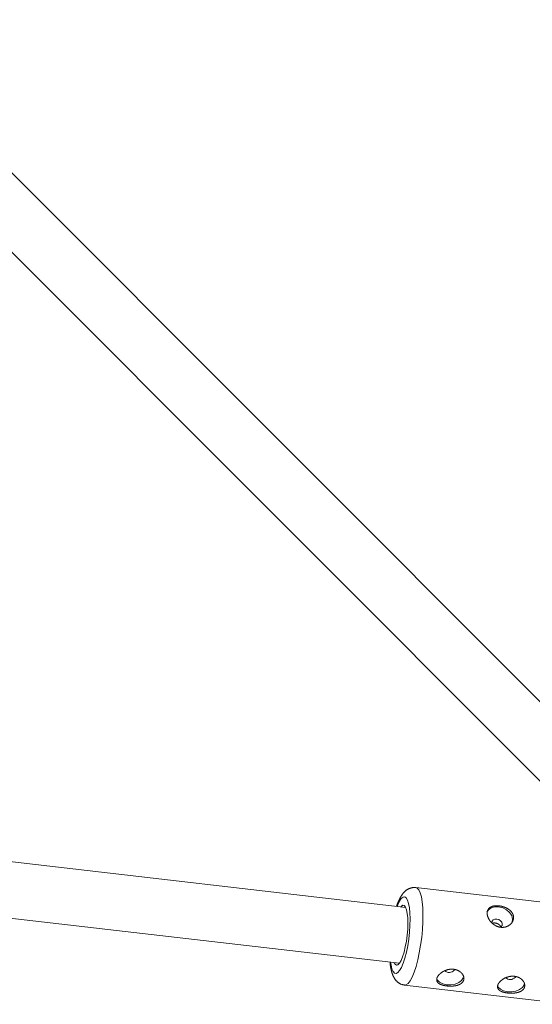
# Model space of a CAD drawing. Units: millimetres. Extents: x 280.6 to 329.3, y 161.3 to 228.2.
# Drawn here: x 319.1 to 319.8, y 170.4 to 171.8 of the extents above; entities that cross this region are included whole.
import ezdxf

# ---------------------------------------------------------------- set-up
doc = ezdxf.new("R2010")
doc.units = ezdxf.units.MM
doc.header["$MEASUREMENT"] = 0
doc.layers.add('Ebene 1', color=7, linetype='Continuous', lineweight=0)

# ---------------------------------------------------------------- blocks, each defined once
blk = doc.blocks.new('Block_1')
at = {"layer": 'Ebene 1', "color": 250, "lineweight": 9}
for p, q in [((319.9284, 170.7631), (317.561, 173.1309)), ((317.5044, 173.0743), (319.8734, 170.7049)), ((319.6564, 170.55), (312.8314, 171.3406)), ((312.8016, 171.2636), (319.6472, 170.4705)), ((319.9071, 170.5511), (319.6706, 170.5785)), ((319.6545, 170.4395), (319.891, 170.4121))]:
    blk.add_line(p, q, dxfattribs=at)
for points in [[(319.6706, 170.5785), (319.6701, 170.5786), (319.6697, 170.5787), (319.6692, 170.5787), (319.6687, 170.5787), (319.6682, 170.5787), (319.6677, 170.5787), (319.6672, 170.5787), (319.6667, 170.5786), (319.6662, 170.5785), (319.6657, 170.5785), (319.6652, 170.5784), (319.6648, 170.5782), (319.6643, 170.5781), (319.6638, 170.578), (319.6634, 170.5779), (319.6629, 170.5777), (319.6625, 170.5776), (319.662, 170.5774), (319.6616, 170.5773), (319.6612, 170.5771), (319.6607, 170.5769), (319.6603, 170.5767), (319.6599, 170.5765), (319.6595, 170.5763), (319.6591, 170.5761), (319.6588, 170.5759), (319.6584, 170.5756), (319.658, 170.5754), (319.6576, 170.5752), (319.6573, 170.5749), (319.6569, 170.5747), (319.6566, 170.5744), (319.6563, 170.5741), (319.6559, 170.5739), (319.6556, 170.5736), (319.6553, 170.5733), (319.655, 170.573), (319.6547, 170.5728), (319.6544, 170.5725), (319.6541, 170.5722), (319.6539, 170.5719), (319.6536, 170.5716), (319.6533, 170.5713), (319.653, 170.571), (319.6528, 170.5707), (319.6525, 170.5704), (319.6523, 170.5701), (319.652, 170.5698), (319.6518, 170.5695), (319.6516, 170.5692), (319.6513, 170.5689), (319.6511, 170.5685), (319.6509, 170.5682), (319.6506, 170.5679), (319.6504, 170.5676), (319.6502, 170.5672), (319.65, 170.5669), (319.6498, 170.5666), (319.6496, 170.5662), (319.6494, 170.5659), (319.6492, 170.5656), (319.649, 170.5652), (319.6488, 170.5649), (319.6486, 170.5645), (319.6484, 170.5642), (319.6482, 170.5638), (319.648, 170.5634), (319.6478, 170.5631), (319.6476, 170.5627), (319.6474, 170.5624), (319.6472, 170.562), (319.6471, 170.5616), (319.6469, 170.5612), (319.6467, 170.5608), (319.6465, 170.5605), (319.6463, 170.5601), (319.6462, 170.5597), (319.646, 170.5593), (319.6458, 170.5589), (319.6456, 170.5585), (319.6455, 170.5581), (319.6453, 170.5577), (319.6451, 170.5573), (319.645, 170.5569), (319.6448, 170.5565), (319.6446, 170.556), (319.6445, 170.5556), (319.6443, 170.5552), (319.6441, 170.5547), (319.644, 170.5543), (319.6438, 170.5539), (319.6437, 170.5534), (319.6435, 170.5529), (319.6434, 170.5525), (319.6432, 170.552), (319.6431, 170.5515)], [(319.6706, 170.5785), (319.6725, 170.5778), (319.6748, 170.5753), (319.6768, 170.5711), (319.6785, 170.5653), (319.6797, 170.558), (319.6805, 170.5495), (319.6808, 170.5399), (319.6807, 170.5295), (319.6801, 170.5186), (319.679, 170.5074), (319.6775, 170.4963), (319.6756, 170.4855), (319.6734, 170.4753), (319.6709, 170.4659), (319.6682, 170.4577), (319.6653, 170.4509), (319.6624, 170.4455), (319.6595, 170.4417), (319.6566, 170.4398), (319.6545, 170.4395)], [(319.6438, 170.5514), (319.6448, 170.5538), (319.6473, 170.5591), (319.6499, 170.5628), (319.6524, 170.5649), (319.6548, 170.5652), (319.6569, 170.5638), (319.6588, 170.5607), (319.6603, 170.5559), (319.6615, 170.5497), (319.6622, 170.5423), (319.6624, 170.5338), (319.6622, 170.5246), (319.6616, 170.5149), (319.6605, 170.5052), (319.659, 170.4955), (319.6571, 170.4864), (319.655, 170.478), (319.6526, 170.4707), (319.6501, 170.4647), (319.6475, 170.4602), (319.645, 170.4572), (319.6425, 170.456), (319.6403, 170.4566), (319.6382, 170.4589), (319.6365, 170.4628), (319.6352, 170.4683), (319.6346, 170.472)], [(319.649, 170.5508), (319.65, 170.552), (319.6522, 170.5533), (319.6542, 170.5529), (319.656, 170.5508), (319.6574, 170.547), (319.6585, 170.5417), (319.6591, 170.5352), (319.6593, 170.5276), (319.659, 170.5194), (319.6583, 170.5108), (319.6572, 170.5022), (319.6556, 170.4939), (319.6538, 170.4864), (319.6518, 170.4798), (319.6495, 170.4745), (319.6473, 170.4706), (319.645, 170.4684), (319.6429, 170.468), (319.641, 170.4693), (319.6398, 170.4714)], [(319.8081, 170.5283), (319.8083, 170.529), (319.8089, 170.5336), (319.8076, 170.5385), (319.8046, 170.543), (319.8002, 170.5469), (319.7948, 170.5497), (319.7889, 170.5511), (319.7831, 170.551), (319.7781, 170.5495), (319.7742, 170.5466), (319.7721, 170.5433)], [(319.7895, 170.5525), (319.7897, 170.5524), (319.7899, 170.5524), (319.7902, 170.5524), (319.7904, 170.5524), (319.7906, 170.5523), (319.7908, 170.5523), (319.7911, 170.5522), (319.7913, 170.5522), (319.7915, 170.5522), (319.7918, 170.5521), (319.792, 170.5521), (319.7922, 170.552), (319.7925, 170.552), (319.7927, 170.5519), (319.7929, 170.5519), (319.7931, 170.5518), (319.7934, 170.5518), (319.7936, 170.5517), (319.7938, 170.5517), (319.7941, 170.5516), (319.7943, 170.5515), (319.7945, 170.5515), (319.7947, 170.5514), (319.795, 170.5513), (319.7952, 170.5513), (319.7954, 170.5512), (319.7957, 170.5511), (319.7959, 170.5511), (319.7961, 170.551), (319.7963, 170.5509), (319.7966, 170.5508), (319.7968, 170.5508), (319.797, 170.5507), (319.7972, 170.5506), (319.7974, 170.5505), (319.7977, 170.5504), (319.7979, 170.5503), (319.7981, 170.5503), (319.7983, 170.5502), (319.7985, 170.5501), (319.7987, 170.55), (319.7989, 170.5499), (319.7992, 170.5498), (319.7994, 170.5497), (319.7996, 170.5496), (319.7998, 170.5495), (319.8, 170.5494), (319.8002, 170.5493), (319.8004, 170.5492), (319.8006, 170.5491), (319.8008, 170.549), (319.801, 170.5489), (319.8012, 170.5487), (319.8014, 170.5486), (319.8016, 170.5485), (319.8018, 170.5484), (319.802, 170.5483), (319.8022, 170.5482), (319.8024, 170.5481), (319.8026, 170.5479), (319.8027, 170.5478), (319.8029, 170.5477), (319.8031, 170.5476), (319.8033, 170.5474), (319.8035, 170.5473), (319.8037, 170.5472), (319.8038, 170.547), (319.804, 170.5469), (319.8042, 170.5468), (319.8043, 170.5467), (319.8045, 170.5465), (319.8047, 170.5464), (319.8048, 170.5462), (319.805, 170.5461), (319.8052, 170.546), (319.8053, 170.5458), (319.8055, 170.5457), (319.8056, 170.5455), (319.8058, 170.5454), (319.8059, 170.5452), (319.8061, 170.5451), (319.8062, 170.5449), (319.8064, 170.5448), (319.8065, 170.5446), (319.8066, 170.5445), (319.8068, 170.5443), (319.8069, 170.5442), (319.807, 170.544), (319.8072, 170.5439), (319.8073, 170.5437), (319.8074, 170.5435), (319.8075, 170.5434), (319.8077, 170.5432), (319.8078, 170.5431), (319.8079, 170.5429), (319.808, 170.5427), (319.8081, 170.5426), (319.8082, 170.5424), (319.8083, 170.5422), (319.8084, 170.5421), (319.8085, 170.5419), (319.8086, 170.5417), (319.8087, 170.5416), (319.8088, 170.5414), (319.8089, 170.5412), (319.809, 170.541), (319.8091, 170.5409), (319.8091, 170.5407), (319.8092, 170.5405), (319.8093, 170.5403), (319.8094, 170.5402), (319.8094, 170.54), (319.8095, 170.5398), (319.8096, 170.5396), (319.8096, 170.5394), (319.8097, 170.5393), (319.8097, 170.5391), (319.8098, 170.5389), (319.8098, 170.5387), (319.8099, 170.5385), (319.8099, 170.5384), (319.81, 170.5382), (319.81, 170.538), (319.81, 170.5378), (319.8101, 170.5376), (319.8101, 170.5374), (319.8101, 170.5373), (319.8101, 170.5371), (319.8102, 170.5369), (319.8102, 170.5367), (319.8102, 170.5365), (319.8102, 170.5363), (319.8102, 170.5362), (319.8102, 170.536), (319.8102, 170.5358), (319.8102, 170.5356), (319.8102, 170.5354), (319.8102, 170.5352), (319.8102, 170.535), (319.8102, 170.5348), (319.8101, 170.5347), (319.8101, 170.5345), (319.8101, 170.5343), (319.8101, 170.5341), (319.81, 170.5339), (319.81, 170.5337), (319.81, 170.5335), (319.8099, 170.5334), (319.8099, 170.5332), (319.8099, 170.533), (319.8098, 170.5328), (319.8098, 170.5326), (319.8097, 170.5325), (319.8097, 170.5323), (319.8096, 170.5321), (319.8095, 170.5319), (319.8095, 170.5317), (319.8094, 170.5316), (319.8093, 170.5314), (319.8093, 170.5312), (319.8092, 170.531), (319.8091, 170.5308), (319.809, 170.5307), (319.809, 170.5305), (319.8089, 170.5303), (319.8088, 170.5302), (319.8087, 170.53), (319.8086, 170.5298), (319.8085, 170.5296), (319.8084, 170.5295), (319.8083, 170.5293), (319.8082, 170.5291), (319.8081, 170.529), (319.808, 170.5288), (319.8079, 170.5286), (319.8078, 170.5285), (319.8076, 170.5283), (319.8075, 170.5282), (319.8074, 170.528), (319.8073, 170.5279), (319.8071, 170.5277), (319.807, 170.5275), (319.8069, 170.5274), (319.8068, 170.5272), (319.8066, 170.5271), (319.8065, 170.5269), (319.8063, 170.5268), (319.8062, 170.5267), (319.8061, 170.5265), (319.8059, 170.5264), (319.8058, 170.5262), (319.8056, 170.5261), (319.8054, 170.526), (319.8053, 170.5258), (319.8051, 170.5257), (319.805, 170.5256), (319.8048, 170.5254), (319.8047, 170.5253), (319.8045, 170.5252), (319.8043, 170.5251), (319.8041, 170.5249), (319.804, 170.5248), (319.8038, 170.5247), (319.8036, 170.5246), (319.8035, 170.5245), (319.8033, 170.5244), (319.8031, 170.5242), (319.8029, 170.5241), (319.8027, 170.524), (319.8025, 170.5239), (319.8024, 170.5238), (319.8022, 170.5237), (319.802, 170.5236), (319.8018, 170.5235), (319.8016, 170.5234), (319.8014, 170.5234), (319.8012, 170.5233), (319.801, 170.5232), (319.8008, 170.5231), (319.8006, 170.523), (319.8004, 170.5229), (319.8002, 170.5229), (319.8, 170.5228), (319.7998, 170.5227), (319.7996, 170.5227), (319.7994, 170.5226), (319.7992, 170.5225), (319.799, 170.5225), (319.7987, 170.5224), (319.7985, 170.5223), (319.7983, 170.5223), (319.7981, 170.5222), (319.7979, 170.5222), (319.7977, 170.5221), (319.7975, 170.5221), (319.7972, 170.5221), (319.797, 170.522), (319.7968, 170.522), (319.7966, 170.522), (319.7964, 170.5219), (319.7961, 170.5219), (319.7959, 170.5219), (319.7957, 170.5219), (319.7955, 170.5218), (319.7952, 170.5218), (319.795, 170.5218), (319.7948, 170.5218), (319.7946, 170.5218), (319.7943, 170.5218), (319.7941, 170.5218), (319.7939, 170.5218), (319.7937, 170.5218), (319.7934, 170.5218), (319.7932, 170.5218), (319.793, 170.5218), (319.7927, 170.5218), (319.7925, 170.5218), (319.7923, 170.5219), (319.7921, 170.5219), (319.7918, 170.5219), (319.7916, 170.5219), (319.7914, 170.522), (319.7911, 170.522), (319.7909, 170.522), (319.7907, 170.5221), (319.7905, 170.5221), (319.7902, 170.5222), (319.79, 170.5222), (319.7898, 170.5222), (319.7896, 170.5223), (319.7893, 170.5224), (319.7891, 170.5224), (319.7889, 170.5225), (319.7886, 170.5225), (319.7884, 170.5226), (319.7882, 170.5227), (319.788, 170.5227), (319.7877, 170.5228), (319.7875, 170.5229), (319.7873, 170.523), (319.7871, 170.5231), (319.7869, 170.5231), (319.7866, 170.5232), (319.7864, 170.5233), (319.7862, 170.5234), (319.786, 170.5235), (319.7858, 170.5236), (319.7856, 170.5237), (319.7854, 170.5238), (319.7851, 170.5239), (319.7849, 170.524), (319.7847, 170.5241), (319.7845, 170.5242), (319.7843, 170.5243), (319.7841, 170.5244), (319.7839, 170.5246), (319.7837, 170.5247), (319.7835, 170.5248), (319.7833, 170.5249), (319.7831, 170.525), (319.7829, 170.5252), (319.7827, 170.5253), (319.7825, 170.5254), (319.7823, 170.5256), (319.7821, 170.5257), (319.7819, 170.5258), (319.7817, 170.526), (319.7815, 170.5261), (319.7813, 170.5263), (319.7811, 170.5264), (319.781, 170.5266), (319.7808, 170.5267), (319.7806, 170.5268), (319.7804, 170.527), (319.7802, 170.5272), (319.78, 170.5273), (319.7799, 170.5275), (319.7797, 170.5276), (319.7795, 170.5278), (319.7794, 170.5279), (319.7792, 170.5281), (319.779, 170.5283), (319.7789, 170.5284), (319.7787, 170.5286), (319.7785, 170.5288), (319.7784, 170.5289), (319.7782, 170.5291), (319.778, 170.5293), (319.7779, 170.5295), (319.7777, 170.5296), (319.7776, 170.5298), (319.7774, 170.53), (319.7773, 170.5302), (319.7771, 170.5303), (319.777, 170.5305), (319.7769, 170.5307), (319.7767, 170.5309), (319.7766, 170.5311), (319.7764, 170.5313), (319.7763, 170.5314), (319.7762, 170.5316), (319.776, 170.5318), (319.7759, 170.532), (319.7758, 170.5322), (319.7757, 170.5324), (319.7756, 170.5326), (319.7754, 170.5327), (319.7753, 170.5329), (319.7752, 170.5331), (319.7751, 170.5333), (319.775, 170.5335), (319.7749, 170.5337), (319.7748, 170.5339), (319.7747, 170.5341), (319.7746, 170.5343), (319.7745, 170.5345), (319.7744, 170.5347), (319.7743, 170.5349), (319.7742, 170.5351), (319.7741, 170.5353), (319.774, 170.5355), (319.7739, 170.5357), (319.7738, 170.5359), (319.7737, 170.536), (319.7737, 170.5362), (319.7736, 170.5364), (319.7735, 170.5366), (319.7735, 170.5368), (319.7734, 170.537), (319.7733, 170.5372), (319.7733, 170.5374), (319.7732, 170.5376), (319.7731, 170.5378), (319.7731, 170.538), (319.773, 170.5382), (319.773, 170.5384), (319.7729, 170.5386), (319.7729, 170.5388), (319.7728, 170.539), (319.7728, 170.5392), (319.7728, 170.5393), (319.7727, 170.5395), (319.7727, 170.5397), (319.7727, 170.5399), (319.7726, 170.5401), (319.7726, 170.5403), (319.7726, 170.5405), (319.7726, 170.5407), (319.7725, 170.5409), (319.7725, 170.5411), (319.7725, 170.5412), (319.7725, 170.5414), (319.7725, 170.5416), (319.7725, 170.5418), (319.7725, 170.542), (319.7725, 170.5422), (319.7725, 170.5423), (319.7725, 170.5425), (319.7725, 170.5427), (319.7725, 170.5429), (319.7725, 170.543), (319.7725, 170.5432), (319.7726, 170.5434), (319.7726, 170.5436), (319.7726, 170.5437), (319.7726, 170.5439), (319.7726, 170.5441), (319.7727, 170.5442), (319.7727, 170.5444), (319.7727, 170.5446), (319.7728, 170.5447), (319.7728, 170.5449), (319.7729, 170.5451), (319.7729, 170.5452), (319.773, 170.5454), (319.773, 170.5455), (319.7731, 170.5457), (319.7731, 170.5458), (319.7732, 170.546), (319.7732, 170.5461), (319.7733, 170.5463), (319.7734, 170.5464), (319.7734, 170.5466), (319.7735, 170.5467), (319.7736, 170.5469), (319.7737, 170.547), (319.7737, 170.5472), (319.7738, 170.5473), (319.7739, 170.5474), (319.774, 170.5476), (319.7741, 170.5477), (319.7742, 170.5478), (319.7743, 170.548), (319.7743, 170.5481), (319.7744, 170.5482), (319.7745, 170.5483), (319.7746, 170.5485), (319.7747, 170.5486), (319.7749, 170.5487), (319.775, 170.5488), (319.7751, 170.5489), (319.7752, 170.5491), (319.7753, 170.5492), (319.7754, 170.5493), (319.7755, 170.5494), (319.7757, 170.5495), (319.7758, 170.5496), (319.7759, 170.5497), (319.776, 170.5498), (319.7762, 170.5499), (319.7763, 170.55), (319.7764, 170.5501), (319.7766, 170.5502), (319.7767, 170.5503), (319.7768, 170.5504), (319.777, 170.5505), (319.7771, 170.5506), (319.7773, 170.5507), (319.7774, 170.5507), (319.7776, 170.5508), (319.7777, 170.5509), (319.7779, 170.551), (319.778, 170.5511), (319.7782, 170.5511), (319.7784, 170.5512), (319.7785, 170.5513), (319.7787, 170.5514), (319.7789, 170.5514), (319.779, 170.5515), (319.7792, 170.5516), (319.7794, 170.5516), (319.7795, 170.5517), (319.7797, 170.5517), (319.7799, 170.5518), (319.7801, 170.5519), (319.7803, 170.5519), (319.7804, 170.552), (319.7806, 170.552), (319.7808, 170.5521), (319.781, 170.5521), (319.7812, 170.5521), (319.7814, 170.5522), (319.7815, 170.5522), (319.7817, 170.5523), (319.7819, 170.5523), (319.7821, 170.5523), (319.7823, 170.5524), (319.7825, 170.5524), (319.7827, 170.5524), (319.7829, 170.5525), (319.7831, 170.5525), (319.7833, 170.5525), (319.7835, 170.5525), (319.7837, 170.5526), (319.784, 170.5526), (319.7842, 170.5526), (319.7844, 170.5526), (319.7846, 170.5526), (319.7848, 170.5526), (319.785, 170.5526), (319.7852, 170.5527), (319.7854, 170.5527), (319.7857, 170.5527), (319.7859, 170.5527), (319.7861, 170.5527), (319.7863, 170.5527), (319.7865, 170.5527), (319.7868, 170.5527), (319.787, 170.5527), (319.7872, 170.5527), (319.7874, 170.5526), (319.7876, 170.5526), (319.7879, 170.5526), (319.7881, 170.5526), (319.7883, 170.5526), (319.7885, 170.5526), (319.7888, 170.5525), (319.789, 170.5525), (319.7892, 170.5525), (319.7895, 170.5525)], [(319.7913, 170.5221), (319.7923, 170.5227), (319.7937, 170.5245), (319.7941, 170.5267), (319.7934, 170.5291), (319.7916, 170.5313), (319.7891, 170.5329), (319.7862, 170.5337), (319.7833, 170.5335), (319.781, 170.5325), (319.7796, 170.5307), (319.7792, 170.5284), (319.7792, 170.5283)], [(319.78, 170.5276), (319.7802, 170.5277), (319.7803, 170.5278), (319.7805, 170.5278), (319.7806, 170.5279), (319.7808, 170.5279), (319.781, 170.528), (319.7812, 170.528), (319.7813, 170.528), (319.7815, 170.5281), (319.7817, 170.5281), (319.7819, 170.5281), (319.7821, 170.5281), (319.7823, 170.5281), (319.7825, 170.5281), (319.7827, 170.5281), (319.7829, 170.5281), (319.7831, 170.5281), (319.7833, 170.5281), (319.7835, 170.5281), (319.7837, 170.528), (319.784, 170.528), (319.7842, 170.528), (319.7844, 170.528), (319.7846, 170.5279), (319.7848, 170.5279), (319.785, 170.5278), (319.7852, 170.5278), (319.7854, 170.5277), (319.7856, 170.5277), (319.7858, 170.5276), (319.786, 170.5276), (319.7862, 170.5275), (319.7864, 170.5274), (319.7866, 170.5274), (319.7868, 170.5273), (319.787, 170.5272), (319.7872, 170.5271), (319.7874, 170.527), (319.7876, 170.5269), (319.7878, 170.5268), (319.788, 170.5267), (319.7882, 170.5266), (319.7883, 170.5265), (319.7885, 170.5264), (319.7887, 170.5263), (319.7889, 170.5262), (319.789, 170.5261), (319.7892, 170.526), (319.7893, 170.5259), (319.7895, 170.5257), (319.7897, 170.5256), (319.7898, 170.5255), (319.79, 170.5253), (319.7901, 170.5252), (319.7902, 170.5251), (319.7904, 170.5249), (319.7905, 170.5248), (319.7906, 170.5247), (319.7908, 170.5245), (319.7909, 170.5244), (319.791, 170.5242), (319.7911, 170.5241), (319.7912, 170.5239), (319.7913, 170.5237), (319.7913, 170.5236), (319.7914, 170.5234), (319.7915, 170.5233), (319.7915, 170.5231), (319.7916, 170.5229), (319.7916, 170.5228), (319.7917, 170.5226), (319.7917, 170.5224)], [(319.6338, 170.472), (319.6339, 170.4714), (319.6339, 170.4709), (319.634, 170.4703), (319.634, 170.4697), (319.6341, 170.4691), (319.6341, 170.4686), (319.6342, 170.468), (319.6343, 170.4675), (319.6344, 170.4669), (319.6345, 170.4664), (319.6345, 170.4659), (319.6346, 170.4654), (319.6347, 170.4649), (319.6348, 170.4644), (319.6349, 170.4638), (319.635, 170.4633), (319.6351, 170.4628), (319.6352, 170.4624), (319.6353, 170.4619), (319.6354, 170.4614), (319.6355, 170.4609), (319.6357, 170.4604), (319.6358, 170.4599), (319.6359, 170.4594), (319.636, 170.459), (319.6362, 170.4585), (319.6363, 170.458), (319.6364, 170.4576), (319.6366, 170.4571), (319.6367, 170.4566), (319.6368, 170.4562), (319.637, 170.4557), (319.6372, 170.4553), (319.6373, 170.4548), (319.6375, 170.4544), (319.6376, 170.454), (319.6378, 170.4535), (319.638, 170.4531), (319.6382, 170.4527), (319.6384, 170.4522), (319.6386, 170.4518), (319.6388, 170.4514), (319.639, 170.451), (319.6393, 170.4505), (319.6395, 170.4501), (319.6397, 170.4497), (319.64, 170.4493), (319.6402, 170.4489), (319.6405, 170.4485), (319.6408, 170.448), (319.6411, 170.4476), (319.6414, 170.4472), (319.6417, 170.4468), (319.642, 170.4464), (319.6423, 170.446), (319.6427, 170.4457), (319.643, 170.4453), (319.6434, 170.4449), (319.6438, 170.4445), (319.6442, 170.4442), (319.6446, 170.4438), (319.645, 170.4435), (319.6455, 170.4431), (319.6459, 170.4428), (319.6464, 170.4425), (319.6468, 170.4421), (319.6473, 170.4418), (319.6478, 170.4416), (319.6483, 170.4413), (319.6488, 170.441), (319.6494, 170.4408), (319.6499, 170.4406), (319.6505, 170.4404), (319.651, 170.4402), (319.6516, 170.4401), (319.6522, 170.44), (319.6527, 170.4398), (319.6533, 170.4397), (319.6539, 170.4396), (319.6545, 170.4395)], [(319.701, 170.4501), (319.7011, 170.4503), (319.7012, 170.4504), (319.7012, 170.4506), (319.7013, 170.4507), (319.7014, 170.4509), (319.7014, 170.451), (319.7015, 170.4512), (319.7016, 170.4513), (319.7017, 170.4515), (319.7018, 170.4516), (319.7019, 170.4518), (319.702, 170.4519), (319.702, 170.452), (319.7021, 170.4522), (319.7022, 170.4523), (319.7023, 170.4525), (319.7024, 170.4526), (319.7025, 170.4528), (319.7027, 170.4529), (319.7028, 170.4531), (319.7029, 170.4532), (319.703, 170.4534), (319.7031, 170.4535), (319.7032, 170.4536), (319.7034, 170.4538), (319.7035, 170.4539), (319.7036, 170.4541), (319.7037, 170.4542), (319.7039, 170.4544), (319.704, 170.4545), (319.7041, 170.4547), (319.7043, 170.4548), (319.7044, 170.4549), (319.7046, 170.4551), (319.7047, 170.4552), (319.7049, 170.4554), (319.705, 170.4555), (319.7052, 170.4556), (319.7053, 170.4558), (319.7055, 170.4559), (319.7056, 170.456), (319.7058, 170.4562), (319.706, 170.4563), (319.7061, 170.4564), (319.7063, 170.4566), (319.7064, 170.4567), (319.7066, 170.4568), (319.7068, 170.457), (319.707, 170.4571), (319.7071, 170.4572), (319.7073, 170.4573), (319.7075, 170.4575), (319.7077, 170.4576), (319.7079, 170.4577), (319.708, 170.4578), (319.7082, 170.458), (319.7084, 170.4581), (319.7086, 170.4582), (319.7088, 170.4583), (319.709, 170.4584), (319.7092, 170.4586), (319.7094, 170.4587), (319.7096, 170.4588), (319.7098, 170.4589), (319.71, 170.459), (319.7102, 170.4591), (319.7104, 170.4592), (319.7106, 170.4593), (319.7108, 170.4594), (319.711, 170.4595), (319.7112, 170.4596), (319.7114, 170.4597), (319.7116, 170.4598), (319.7118, 170.4599), (319.712, 170.46), (319.7122, 170.4601), (319.7125, 170.4602), (319.7127, 170.4603), (319.7129, 170.4604), (319.7131, 170.4605), (319.7133, 170.4605), (319.7136, 170.4606), (319.7138, 170.4607), (319.714, 170.4608), (319.7142, 170.4609), (319.7144, 170.4609), (319.7147, 170.461), (319.7149, 170.4611), (319.7151, 170.4611), (319.7153, 170.4612), (319.7156, 170.4613), (319.7158, 170.4613), (319.716, 170.4614), (319.7163, 170.4615), (319.7165, 170.4615), (319.7167, 170.4616), (319.7169, 170.4616), (319.7172, 170.4617), (319.7174, 170.4617), (319.7176, 170.4618), (319.7179, 170.4618), (319.7181, 170.4618), (319.7183, 170.4619), (319.7186, 170.4619), (319.7188, 170.462), (319.719, 170.462), (319.7193, 170.462), (319.7195, 170.462), (319.7197, 170.4621), (319.72, 170.4621), (319.7202, 170.4621), (319.7205, 170.4621), (319.7207, 170.4621), (319.7209, 170.4622), (319.7212, 170.4622), (319.7214, 170.4622), (319.7216, 170.4622), (319.7219, 170.4622), (319.7221, 170.4622), (319.7223, 170.4622), (319.7226, 170.4622), (319.7228, 170.4622), (319.723, 170.4622), (319.7233, 170.4622), (319.7235, 170.4621), (319.7237, 170.4621), (319.7239, 170.4621), (319.7242, 170.4621), (319.7244, 170.4621), (319.7246, 170.462), (319.7249, 170.462), (319.7251, 170.462), (319.7253, 170.462), (319.7255, 170.4619), (319.7258, 170.4619), (319.726, 170.4618), (319.7262, 170.4618), (319.7264, 170.4618), (319.7267, 170.4617), (319.7269, 170.4617), (319.7271, 170.4616), (319.7273, 170.4616), (319.7275, 170.4615), (319.7278, 170.4614), (319.728, 170.4614), (319.7282, 170.4613), (319.7284, 170.4613), (319.7286, 170.4612), (319.7288, 170.4611), (319.729, 170.461), (319.7292, 170.461), (319.7294, 170.4609), (319.7296, 170.4608), (319.7298, 170.4607), (319.73, 170.4607), (319.7302, 170.4606), (319.7304, 170.4605), (319.7306, 170.4604), (319.7308, 170.4603), (319.731, 170.4602), (319.7312, 170.4601), (319.7314, 170.46), (319.7316, 170.4599), (319.7318, 170.4598), (319.732, 170.4597), (319.7322, 170.4596), (319.7323, 170.4595), (319.7325, 170.4594), (319.7327, 170.4593), (319.7329, 170.4592), (319.7331, 170.4591), (319.7332, 170.459), (319.7334, 170.4588), (319.7336, 170.4587), (319.7337, 170.4586), (319.7339, 170.4585), (319.7341, 170.4584), (319.7342, 170.4582), (319.7344, 170.4581), (319.7345, 170.458), (319.7347, 170.4579), (319.7348, 170.4577), (319.735, 170.4576), (319.7351, 170.4575), (319.7353, 170.4573), (319.7354, 170.4572), (319.7355, 170.4571), (319.7357, 170.4569), (319.7358, 170.4568), (319.736, 170.4566), (319.7361, 170.4565), (319.7362, 170.4564), (319.7363, 170.4562), (319.7365, 170.4561), (319.7366, 170.4559), (319.7367, 170.4558), (319.7368, 170.4556), (319.7369, 170.4555), (319.737, 170.4553), (319.7372, 170.4552), (319.7373, 170.455), (319.7374, 170.4549), (319.7375, 170.4547), (319.7376, 170.4546), (319.7377, 170.4544), (319.7378, 170.4543), (319.7378, 170.4541), (319.7379, 170.454), (319.738, 170.4538), (319.7381, 170.4536), (319.7382, 170.4535), (319.7383, 170.4533), (319.7383, 170.4532), (319.7384, 170.453), (319.7385, 170.4529), (319.7385, 170.4527), (319.7386, 170.4525), (319.7387, 170.4524), (319.7387, 170.4522), (319.7388, 170.452), (319.7388, 170.4519), (319.7389, 170.4517), (319.7389, 170.4516), (319.739, 170.4514), (319.739, 170.4512), (319.7391, 170.4511), (319.7391, 170.4509), (319.7391, 170.4508), (319.7392, 170.4506), (319.7392, 170.4504), (319.7392, 170.4503), (319.7392, 170.4501), (319.7393, 170.45), (319.7393, 170.4498), (319.7393, 170.4496), (319.7393, 170.4495), (319.7393, 170.4493), (319.7393, 170.4492), (319.7393, 170.449), (319.7393, 170.4488), (319.7393, 170.4487), (319.7393, 170.4485), (319.7393, 170.4484), (319.7393, 170.4482), (319.7393, 170.4481), (319.7392, 170.4479), (319.7392, 170.4477), (319.7392, 170.4476), (319.7392, 170.4474), (319.7391, 170.4473), (319.7391, 170.4471), (319.7391, 170.447), (319.739, 170.4468), (319.739, 170.4467), (319.7389, 170.4465), (319.7389, 170.4464), (319.7389, 170.4462), (319.7388, 170.4461), (319.7387, 170.4459), (319.7387, 170.4458), (319.7386, 170.4456), (319.7386, 170.4455), (319.7385, 170.4454), (319.7384, 170.4452), (319.7383, 170.4451), (319.7383, 170.4449), (319.7382, 170.4448), (319.7381, 170.4447), (319.738, 170.4445), (319.7379, 170.4444), (319.7379, 170.4443), (319.7378, 170.4441), (319.7377, 170.444), (319.7376, 170.4439), (319.7375, 170.4437), (319.7374, 170.4436), (319.7373, 170.4435), (319.7372, 170.4434), (319.737, 170.4432), (319.7369, 170.4431), (319.7368, 170.443), (319.7367, 170.4429), (319.7366, 170.4428), (319.7365, 170.4426), (319.7363, 170.4425), (319.7362, 170.4424), (319.7361, 170.4423), (319.7359, 170.4422), (319.7358, 170.4421), (319.7357, 170.442), (319.7355, 170.4419), (319.7354, 170.4418), (319.7352, 170.4416), (319.7351, 170.4415), (319.735, 170.4414), (319.7348, 170.4413), (319.7347, 170.4412), (319.7345, 170.4411), (319.7343, 170.4411), (319.7342, 170.441), (319.734, 170.4409), (319.7339, 170.4408), (319.7337, 170.4407), (319.7335, 170.4406), (319.7333, 170.4405), (319.7332, 170.4404), (319.733, 170.4403), (319.7328, 170.4403), (319.7326, 170.4402), (319.7325, 170.4401), (319.7323, 170.44), (319.7321, 170.4399), (319.7319, 170.4399), (319.7317, 170.4398), (319.7316, 170.4397), (319.7314, 170.4396), (319.7312, 170.4396), (319.731, 170.4395), (319.7308, 170.4394), (319.7306, 170.4394), (319.7304, 170.4393), (319.7302, 170.4393), (319.73, 170.4392), (319.7298, 170.4391), (319.7296, 170.4391), (319.7294, 170.439), (319.7292, 170.439), (319.729, 170.4389), (319.7288, 170.4389), (319.7286, 170.4388), (319.7283, 170.4388), (319.7281, 170.4387), (319.7279, 170.4387), (319.7277, 170.4386), (319.7275, 170.4386), (319.7273, 170.4385), (319.727, 170.4385), (319.7268, 170.4385), (319.7266, 170.4384), (319.7264, 170.4384), (319.7262, 170.4384), (319.7259, 170.4383), (319.7257, 170.4383), (319.7255, 170.4383), (319.7253, 170.4382), (319.725, 170.4382), (319.7248, 170.4382), (319.7246, 170.4382), (319.7244, 170.4381), (319.7241, 170.4381), (319.7239, 170.4381), (319.7237, 170.4381), (319.7234, 170.438), (319.7232, 170.438), (319.723, 170.438), (319.7227, 170.438), (319.7225, 170.438), (319.7223, 170.438), (319.722, 170.438), (319.7218, 170.438), (319.7215, 170.4379), (319.7213, 170.4379), (319.7211, 170.4379), (319.7208, 170.4379), (319.7206, 170.4379), (319.7204, 170.4379), (319.7201, 170.4379), (319.7199, 170.4379), (319.7197, 170.4379), (319.7194, 170.4379), (319.7192, 170.4379), (319.719, 170.4379), (319.7187, 170.4379), (319.7185, 170.4379), (319.7182, 170.438), (319.718, 170.438), (319.7178, 170.438), (319.7175, 170.438), (319.7173, 170.438), (319.7171, 170.438), (319.7168, 170.438), (319.7166, 170.4381), (319.7164, 170.4381), (319.7161, 170.4381), (319.7159, 170.4381), (319.7157, 170.4381), (319.7154, 170.4382), (319.7152, 170.4382), (319.715, 170.4382), (319.7147, 170.4382), (319.7145, 170.4383), (319.7143, 170.4383), (319.7141, 170.4383), (319.7138, 170.4383), (319.7136, 170.4384), (319.7134, 170.4384), (319.7132, 170.4384), (319.7129, 170.4385), (319.7127, 170.4385), (319.7125, 170.4385), (319.7123, 170.4386), (319.7121, 170.4386), (319.7119, 170.4387), (319.7116, 170.4387), (319.7114, 170.4387), (319.7112, 170.4388), (319.711, 170.4388), (319.7108, 170.4389), (319.7106, 170.4389), (319.7104, 170.439), (319.7102, 170.439), (319.71, 170.4391), (319.7098, 170.4391), (319.7096, 170.4392), (319.7094, 170.4392), (319.7092, 170.4393), (319.709, 170.4393), (319.7088, 170.4394), (319.7086, 170.4394), (319.7084, 170.4395), (319.7082, 170.4396), (319.708, 170.4396), (319.7078, 170.4397), (319.7076, 170.4397), (319.7075, 170.4398), (319.7073, 170.4399), (319.7071, 170.4399), (319.7069, 170.44), (319.7068, 170.4401), (319.7066, 170.4401), (319.7064, 170.4402), (319.7062, 170.4403), (319.7061, 170.4403), (319.7059, 170.4404), (319.7058, 170.4405), (319.7056, 170.4406), (319.7054, 170.4406), (319.7053, 170.4407), (319.7051, 170.4408), (319.705, 170.4409), (319.7048, 170.4409), (319.7047, 170.441), (319.7045, 170.4411), (319.7044, 170.4412), (319.7042, 170.4413), (319.7041, 170.4414), (319.704, 170.4414), (319.7038, 170.4415), (319.7037, 170.4416), (319.7036, 170.4417), (319.7034, 170.4418), (319.7033, 170.4419), (319.7032, 170.442), (319.7031, 170.4421), (319.703, 170.4422), (319.7029, 170.4423), (319.7027, 170.4423), (319.7026, 170.4424), (319.7025, 170.4425), (319.7024, 170.4426), (319.7023, 170.4427), (319.7022, 170.4428), (319.7021, 170.4429), (319.702, 170.443), (319.7019, 170.4431), (319.7018, 170.4432), (319.7018, 170.4434), (319.7017, 170.4435), (319.7016, 170.4436), (319.7015, 170.4437), (319.7014, 170.4438), (319.7014, 170.4439), (319.7013, 170.444), (319.7012, 170.4441), (319.7011, 170.4442), (319.7011, 170.4443), (319.701, 170.4445), (319.701, 170.4446), (319.7009, 170.4447), (319.7009, 170.4448), (319.7008, 170.4449), (319.7008, 170.445), (319.7007, 170.4452), (319.7007, 170.4453), (319.7006, 170.4454), (319.7006, 170.4455), (319.7006, 170.4457), (319.7005, 170.4458), (319.7005, 170.4459), (319.7005, 170.446), (319.7005, 170.4462), (319.7004, 170.4463), (319.7004, 170.4464), (319.7004, 170.4465), (319.7004, 170.4467), (319.7004, 170.4468), (319.7004, 170.4469), (319.7004, 170.4471), (319.7004, 170.4472), (319.7004, 170.4473), (319.7004, 170.4475), (319.7004, 170.4476), (319.7004, 170.4477), (319.7004, 170.4479), (319.7004, 170.448), (319.7005, 170.4482), (319.7005, 170.4483), (319.7005, 170.4484), (319.7005, 170.4486), (319.7006, 170.4487), (319.7006, 170.4489), (319.7006, 170.449), (319.7007, 170.4491), (319.7007, 170.4493), (319.7008, 170.4494), (319.7008, 170.4496), (319.7009, 170.4497), (319.7009, 170.4499), (319.701, 170.45), (319.701, 170.4501)], [(319.7006, 170.4482), (319.7014, 170.4466), (319.7045, 170.4435), (319.709, 170.4412), (319.7146, 170.44), (319.7207, 170.4399), (319.7266, 170.441), (319.7319, 170.4431), (319.7359, 170.4461), (319.7384, 170.4497)], [(319.7879, 170.4401), (319.788, 170.4402), (319.788, 170.4404), (319.7881, 170.4405), (319.7882, 170.4407), (319.7882, 170.4408), (319.7883, 170.441), (319.7884, 170.4411), (319.7885, 170.4412), (319.7886, 170.4414), (319.7886, 170.4415), (319.7887, 170.4417), (319.7888, 170.4418), (319.7889, 170.442), (319.789, 170.4421), (319.7891, 170.4423), (319.7892, 170.4424), (319.7893, 170.4426), (319.7894, 170.4427), (319.7895, 170.4429), (319.7896, 170.443), (319.7898, 170.4431), (319.7899, 170.4433), (319.79, 170.4434), (319.7901, 170.4436), (319.7902, 170.4437), (319.7904, 170.4439), (319.7905, 170.444), (319.7906, 170.4442), (319.7908, 170.4443), (319.7909, 170.4444), (319.791, 170.4446), (319.7912, 170.4447), (319.7913, 170.4449), (319.7914, 170.445), (319.7916, 170.4452), (319.7917, 170.4453), (319.7919, 170.4454), (319.792, 170.4456), (319.7922, 170.4457), (319.7924, 170.4458), (319.7925, 170.446), (319.7927, 170.4461), (319.7928, 170.4462), (319.793, 170.4464), (319.7932, 170.4465), (319.7933, 170.4466), (319.7935, 170.4468), (319.7937, 170.4469), (319.7938, 170.447), (319.794, 170.4472), (319.7942, 170.4473), (319.7944, 170.4474), (319.7946, 170.4475), (319.7947, 170.4477), (319.7949, 170.4478), (319.7951, 170.4479), (319.7953, 170.448), (319.7955, 170.4481), (319.7957, 170.4483), (319.7959, 170.4484), (319.7961, 170.4485), (319.7963, 170.4486), (319.7965, 170.4487), (319.7967, 170.4488), (319.7968, 170.4489), (319.797, 170.449), (319.7973, 170.4492), (319.7975, 170.4493), (319.7977, 170.4494), (319.7979, 170.4495), (319.7981, 170.4496), (319.7983, 170.4497), (319.7985, 170.4498), (319.7987, 170.4499), (319.7989, 170.4499), (319.7991, 170.45), (319.7993, 170.4501), (319.7996, 170.4502), (319.7998, 170.4503), (319.8, 170.4504), (319.8002, 170.4505), (319.8004, 170.4506), (319.8007, 170.4506), (319.8009, 170.4507), (319.8011, 170.4508), (319.8013, 170.4509), (319.8015, 170.4509), (319.8018, 170.451), (319.802, 170.4511), (319.8022, 170.4511), (319.8025, 170.4512), (319.8027, 170.4513), (319.8029, 170.4513), (319.8031, 170.4514), (319.8034, 170.4514), (319.8036, 170.4515), (319.8038, 170.4516), (319.8041, 170.4516), (319.8043, 170.4517), (319.8045, 170.4517), (319.8047, 170.4517), (319.805, 170.4518), (319.8052, 170.4518), (319.8054, 170.4519), (319.8057, 170.4519), (319.8059, 170.4519), (319.8062, 170.452), (319.8064, 170.452), (319.8066, 170.452), (319.8069, 170.452), (319.8071, 170.452), (319.8073, 170.4521), (319.8076, 170.4521), (319.8078, 170.4521), (319.808, 170.4521), (319.8083, 170.4521), (319.8085, 170.4521), (319.8087, 170.4521), (319.809, 170.4521), (319.8092, 170.4521), (319.8094, 170.4521), (319.8097, 170.4521), (319.8099, 170.4521), (319.8101, 170.4521), (319.8104, 170.4521), (319.8106, 170.4521), (319.8108, 170.4521), (319.8111, 170.452), (319.8113, 170.452), (319.8115, 170.452), (319.8117, 170.452), (319.812, 170.4519), (319.8122, 170.4519), (319.8124, 170.4519), (319.8126, 170.4518), (319.8129, 170.4518), (319.8131, 170.4517), (319.8133, 170.4517), (319.8135, 170.4516), (319.8138, 170.4516), (319.814, 170.4515), (319.8142, 170.4515), (319.8144, 170.4514), (319.8146, 170.4514), (319.8149, 170.4513), (319.8151, 170.4513), (319.8153, 170.4512), (319.8155, 170.4511), (319.8157, 170.4511), (319.8159, 170.451), (319.8161, 170.4509), (319.8163, 170.4508), (319.8165, 170.4508), (319.8167, 170.4507), (319.8169, 170.4506), (319.8171, 170.4505), (319.8173, 170.4504), (319.8175, 170.4503), (319.8177, 170.4502), (319.8179, 170.4502), (319.8181, 170.4501), (319.8183, 170.45), (319.8185, 170.4499), (319.8187, 170.4498), (319.8189, 170.4497), (319.819, 170.4496), (319.8192, 170.4494), (319.8194, 170.4493), (319.8196, 170.4492), (319.8198, 170.4491), (319.8199, 170.449), (319.8201, 170.4489), (319.8203, 170.4488), (319.8204, 170.4487), (319.8206, 170.4485), (319.8208, 170.4484), (319.8209, 170.4483), (319.8211, 170.4482), (319.8212, 170.448), (319.8214, 170.4479), (319.8216, 170.4478), (319.8217, 170.4477), (319.8219, 170.4475), (319.822, 170.4474), (319.8221, 170.4473), (319.8223, 170.4471), (319.8224, 170.447), (319.8226, 170.4469), (319.8227, 170.4467), (319.8228, 170.4466), (319.823, 170.4464), (319.8231, 170.4463), (319.8232, 170.4461), (319.8233, 170.446), (319.8235, 170.4459), (319.8236, 170.4457), (319.8237, 170.4456), (319.8238, 170.4454), (319.8239, 170.4453), (319.824, 170.4451), (319.8241, 170.445), (319.8242, 170.4448), (319.8243, 170.4447), (319.8244, 170.4445), (319.8245, 170.4444), (319.8246, 170.4442), (319.8247, 170.444), (319.8248, 170.4439), (319.8249, 170.4437), (319.825, 170.4436), (319.8251, 170.4434), (319.8251, 170.4433), (319.8252, 170.4431), (319.8253, 170.4429), (319.8254, 170.4428), (319.8254, 170.4426), (319.8255, 170.4425), (319.8255, 170.4423), (319.8256, 170.4421), (319.8257, 170.442), (319.8257, 170.4418), (319.8258, 170.4417), (319.8258, 170.4415), (319.8259, 170.4413), (319.8259, 170.4412), (319.8259, 170.441), (319.826, 170.4409), (319.826, 170.4407), (319.826, 170.4405), (319.8261, 170.4404), (319.8261, 170.4402), (319.8261, 170.4401), (319.8261, 170.4399), (319.8262, 170.4397), (319.8262, 170.4396), (319.8262, 170.4394), (319.8262, 170.4393), (319.8262, 170.4391), (319.8262, 170.4389), (319.8262, 170.4388), (319.8262, 170.4386), (319.8262, 170.4385), (319.8262, 170.4383), (319.8262, 170.4381), (319.8261, 170.438), (319.8261, 170.4378), (319.8261, 170.4377), (319.8261, 170.4375), (319.826, 170.4374), (319.826, 170.4372), (319.826, 170.4371), (319.8259, 170.4369), (319.8259, 170.4368), (319.8259, 170.4366), (319.8258, 170.4365), (319.8258, 170.4363), (319.8257, 170.4362), (319.8257, 170.436), (319.8256, 170.4359), (319.8256, 170.4357), (319.8255, 170.4356), (319.8254, 170.4354), (319.8254, 170.4353), (319.8253, 170.4352), (319.8252, 170.435), (319.8252, 170.4349), (319.8251, 170.4347), (319.825, 170.4346), (319.8249, 170.4345), (319.8248, 170.4343), (319.8247, 170.4342), (319.8246, 170.4341), (319.8245, 170.4339), (319.8244, 170.4338), (319.8243, 170.4337), (319.8242, 170.4335), (319.8241, 170.4334), (319.824, 170.4333), (319.8239, 170.4332), (319.8238, 170.433), (319.8237, 170.4329), (319.8236, 170.4328), (319.8235, 170.4327), (319.8233, 170.4326), (319.8232, 170.4325), (319.8231, 170.4323), (319.823, 170.4322), (319.8228, 170.4321), (319.8227, 170.432), (319.8225, 170.4319), (319.8224, 170.4318), (319.8223, 170.4317), (319.8221, 170.4316), (319.822, 170.4315), (319.8218, 170.4314), (319.8217, 170.4313), (319.8215, 170.4312), (319.8214, 170.4311), (319.8212, 170.431), (319.8211, 170.4309), (319.8209, 170.4308), (319.8207, 170.4307), (319.8206, 170.4306), (319.8204, 170.4305), (319.8202, 170.4304), (319.8201, 170.4304), (319.8199, 170.4303), (319.8197, 170.4302), (319.8195, 170.4301), (319.8193, 170.43), (319.8192, 170.4299), (319.819, 170.4299), (319.8188, 170.4298), (319.8186, 170.4297), (319.8184, 170.4297), (319.8182, 170.4296), (319.8181, 170.4295), (319.8179, 170.4294), (319.8177, 170.4294), (319.8175, 170.4293), (319.8173, 170.4293), (319.8171, 170.4292), (319.8169, 170.4291), (319.8167, 170.4291), (319.8165, 170.429), (319.8163, 170.429), (319.8161, 170.4289), (319.8158, 170.4289), (319.8156, 170.4288), (319.8154, 170.4287), (319.8152, 170.4287), (319.815, 170.4287), (319.8148, 170.4286), (319.8146, 170.4286), (319.8144, 170.4285), (319.8141, 170.4285), (319.8139, 170.4284), (319.8137, 170.4284), (319.8135, 170.4284), (319.8133, 170.4283), (319.813, 170.4283), (319.8128, 170.4283), (319.8126, 170.4282), (319.8124, 170.4282), (319.8121, 170.4282), (319.8119, 170.4281), (319.8117, 170.4281), (319.8115, 170.4281), (319.8112, 170.4281), (319.811, 170.428), (319.8108, 170.428), (319.8105, 170.428), (319.8103, 170.428), (319.8101, 170.428), (319.8098, 170.4279), (319.8096, 170.4279), (319.8094, 170.4279), (319.8091, 170.4279), (319.8089, 170.4279), (319.8087, 170.4279), (319.8084, 170.4279), (319.8082, 170.4279), (319.808, 170.4279), (319.8077, 170.4279), (319.8075, 170.4279), (319.8072, 170.4279), (319.807, 170.4279), (319.8068, 170.4279), (319.8065, 170.4279), (319.8063, 170.4279), (319.8061, 170.4279), (319.8058, 170.4279), (319.8056, 170.4279), (319.8054, 170.4279), (319.8051, 170.4279), (319.8049, 170.4279), (319.8047, 170.4279), (319.8044, 170.4279), (319.8042, 170.4279), (319.8039, 170.428), (319.8037, 170.428), (319.8035, 170.428), (319.8032, 170.428), (319.803, 170.428), (319.8028, 170.428), (319.8025, 170.4281), (319.8023, 170.4281), (319.8021, 170.4281), (319.8018, 170.4281), (319.8016, 170.4282), (319.8014, 170.4282), (319.8012, 170.4282), (319.8009, 170.4282), (319.8007, 170.4283), (319.8005, 170.4283), (319.8003, 170.4283), (319.8, 170.4284), (319.7998, 170.4284), (319.7996, 170.4284), (319.7994, 170.4285), (319.7992, 170.4285), (319.799, 170.4286), (319.7987, 170.4286), (319.7985, 170.4286), (319.7983, 170.4287), (319.7981, 170.4287), (319.7979, 170.4288), (319.7977, 170.4288), (319.7975, 170.4289), (319.7973, 170.4289), (319.7971, 170.429), (319.7968, 170.429), (319.7966, 170.4291), (319.7964, 170.4291), (319.7962, 170.4292), (319.796, 170.4292), (319.7958, 170.4293), (319.7957, 170.4293), (319.7955, 170.4294), (319.7953, 170.4294), (319.7951, 170.4295), (319.7949, 170.4296), (319.7947, 170.4296), (319.7945, 170.4297), (319.7943, 170.4297), (319.7942, 170.4298), (319.794, 170.4299), (319.7938, 170.4299), (319.7936, 170.43), (319.7935, 170.4301), (319.7933, 170.4301), (319.7931, 170.4302), (319.793, 170.4303), (319.7928, 170.4303), (319.7926, 170.4304), (319.7925, 170.4305), (319.7923, 170.4306), (319.7922, 170.4306), (319.792, 170.4307), (319.7918, 170.4308), (319.7917, 170.4309), (319.7915, 170.431), (319.7914, 170.431), (319.7913, 170.4311), (319.7911, 170.4312), (319.791, 170.4313), (319.7908, 170.4314), (319.7907, 170.4315), (319.7906, 170.4315), (319.7905, 170.4316), (319.7903, 170.4317), (319.7902, 170.4318), (319.7901, 170.4319), (319.79, 170.432), (319.7898, 170.4321), (319.7897, 170.4322), (319.7896, 170.4323), (319.7895, 170.4324), (319.7894, 170.4325), (319.7893, 170.4326), (319.7892, 170.4327), (319.7891, 170.4328), (319.789, 170.4329), (319.7889, 170.433), (319.7888, 170.4331), (319.7887, 170.4332), (319.7886, 170.4333), (319.7885, 170.4334), (319.7885, 170.4335), (319.7884, 170.4336), (319.7883, 170.4337), (319.7882, 170.4338), (319.7882, 170.4339), (319.7881, 170.4341), (319.788, 170.4342), (319.788, 170.4343), (319.7879, 170.4344), (319.7878, 170.4345), (319.7878, 170.4346), (319.7877, 170.4347), (319.7877, 170.4349), (319.7876, 170.435), (319.7876, 170.4351), (319.7876, 170.4352), (319.7875, 170.4353), (319.7875, 170.4355), (319.7874, 170.4356), (319.7874, 170.4357), (319.7874, 170.4358), (319.7874, 170.436), (319.7873, 170.4361), (319.7873, 170.4362), (319.7873, 170.4363), (319.7873, 170.4365), (319.7873, 170.4366), (319.7873, 170.4367), (319.7873, 170.4369), (319.7873, 170.437), (319.7873, 170.4371), (319.7873, 170.4373), (319.7873, 170.4374), (319.7873, 170.4375), (319.7873, 170.4377), (319.7873, 170.4378), (319.7873, 170.438), (319.7873, 170.4381), (319.7874, 170.4382), (319.7874, 170.4384), (319.7874, 170.4385), (319.7874, 170.4387), (319.7875, 170.4388), (319.7875, 170.4389), (319.7876, 170.4391), (319.7876, 170.4392), (319.7876, 170.4394), (319.7877, 170.4395), (319.7877, 170.4396), (319.7878, 170.4398), (319.7879, 170.4399), (319.7879, 170.4401)], [(319.7875, 170.4382), (319.7883, 170.4366), (319.7914, 170.4335), (319.7959, 170.4312), (319.8015, 170.4299), (319.8075, 170.4298), (319.8135, 170.4309), (319.8187, 170.4331), (319.8228, 170.4361), (319.8253, 170.4396)]]:
    blk.add_lwpolyline(points, dxfattribs=at)
for points in [[(319.712, 170.4598), (319.7159, 170.4563), (319.7219, 170.4567), (319.7254, 170.4606), (319.7257, 170.4609), (319.726, 170.4612), (319.7262, 170.4616)], [(319.7988, 170.4498), (319.8028, 170.4463), (319.8088, 170.4466), (319.8123, 170.4505), (319.8126, 170.4508), (319.8129, 170.4512), (319.8131, 170.4515)]]:
    blk.add_open_spline(points, degree=3, knots=[0, 0, 0, 0, 1, 1, 1, 2, 2, 2, 2], dxfattribs=at)

msp = doc.modelspace()

# ---------------------------------------------------------------- block references
at = {"layer": 'Ebene 1'}
msp.add_blockref('Block_1', (0, 0), dxfattribs=at)

doc.saveas('drawing.dxf')
